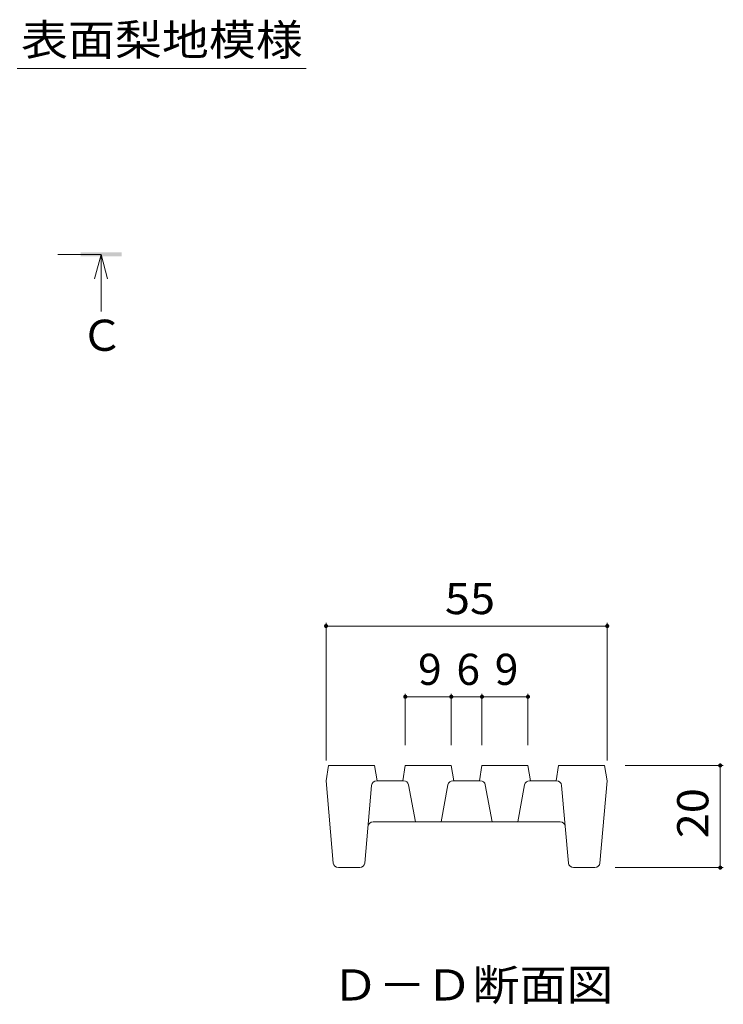
# Model space of a CAD drawing. Units: millimetres. Extents: x -1414 to 1965, y -1365 to 1333.
# Drawn here: x 1216 to 1561, y -12 to 470 of the extents above; entities that cross this region are included whole.
import ezdxf

# ---------------------------------------------------------------- set-up
doc = ezdxf.new("R2010")
doc.units = ezdxf.units.MM
doc.header["$LTSCALE"] = 5
doc.linetypes.add('JWW_CENTER1', pattern=[6.773333, 4.233333, -0.846667, 0.846667, -0.846667])
for name, color, linetype in [('0216_', 7, 'Continuous'), ('0218_', 7, 'Continuous'), ('0242_', 7, 'Continuous')]:
    doc.layers.add(name, color=color, linetype=linetype)
doc.styles.add('ＭＳ ゴシック', font='msgothic.ttc')

msp = doc.modelspace()

# ---------------------------------------------------------------- linework, layer by layer
at = {"layer": '0216_', "color": 7, "linetype": 'Continuous', "lineweight": 9}
for p, q in [((1366.31, 174.62), (1366.31, 107.42)), ((1503.81, 174.62), (1503.81, 107.42)), ((1366.31, 173.12), (1503.81, 173.12)), ((1560.59, 104.92), (1512.56, 104.92)), ((1559.09, 104.92), (1559.09, 54.92)), ((1560.59, 54.92), (1507.77, 54.92))]:
    msp.add_line(p, q, dxfattribs=at)
at = {"layer": '0216_', "color": 7, "linetype": 'Continuous', "lineweight": 9, "const_width": 1}
for points in [[(1366.81, 173.12, 0.414214), (1366.31, 173.62, 0.414214), (1365.81, 173.12, 0.414214), (1366.31, 172.62, 0.414214)], [(1504.31, 173.12, 0.414214), (1503.81, 173.62, 0.414214), (1503.31, 173.12, 0.414214), (1503.81, 172.62, 0.414214)], [(1559.59, 104.92, 0.414214), (1559.09, 105.42, 0.414214), (1558.59, 104.92, 0.414214), (1559.09, 104.42, 0.414214)], [(1559.59, 54.92, 0.414214), (1559.09, 55.42, 0.414214), (1558.59, 54.92, 0.414214), (1559.09, 54.42, 0.414214)]]:
    msp.add_lwpolyline(points, format="xyb", close=True, dxfattribs=at)
at = {"layer": '0218_', "color": 7, "linetype": 'Continuous', "lineweight": 9}
for p, q in [((1405.06, 140.01), (1405.06, 114.92)), ((1427.56, 140.01), (1427.56, 114.92)), ((1442.56, 140.01), (1442.56, 114.92)), ((1465.06, 140.01), (1465.06, 114.92)), ((1405.06, 138.51), (1427.56, 138.51)), ((1427.56, 138.51), (1442.56, 138.51)), ((1442.56, 138.51), (1465.06, 138.51))]:
    msp.add_line(p, q, dxfattribs=at)
at = {"layer": '0218_', "color": 3, "linetype": 'Continuous', "lineweight": 9}
for p, q in [((1366.31, 97.42), (1367.56, 104.92)), ((1367.56, 104.92), (1390.06, 104.92)), ((1391.31, 97.42), (1390.06, 104.92)), ((1403.81, 97.42), (1405.06, 104.92)), ((1405.06, 104.92), (1427.56, 104.92)), ((1428.81, 97.42), (1427.56, 104.92)), ((1441.31, 97.42), (1442.56, 104.92)), ((1442.56, 104.92), (1465.06, 104.92)), ((1466.31, 97.42), (1465.06, 104.92)), ((1478.81, 97.42), (1480.06, 104.92)), ((1480.06, 104.92), (1502.56, 104.92)), ((1503.81, 97.42), (1502.56, 104.92)), ((1369.86, 57.2), (1366.31, 97.42)), ((1391.1, 97.42), (1404.23, 97.42)), ((1428.38, 97.42), (1441.73, 97.42)), ((1479.02, 97.42), (1465.88, 97.42)), ((1500.26, 57.2), (1503.81, 97.42)), ((1388.61, 95.14), (1385.26, 57.2)), ((1406.69, 95.38), (1410.06, 77.42)), ((1425.93, 95.38), (1422.56, 77.42)), ((1444.19, 95.38), (1447.56, 77.42)), ((1463.43, 95.38), (1460.06, 77.42)), ((1481.51, 95.14), (1484.86, 57.2)), ((1389.33, 77.42), (1480.78, 77.42)), ((1382.77, 54.92), (1372.35, 54.92)), ((1487.35, 54.92), (1497.77, 54.92))]:
    msp.add_line(p, q, dxfattribs=at)
at = {"layer": '0218_', "color": 7, "linetype": 'Continuous', "lineweight": 9, "const_width": 1}
for points in [[(1405.56, 138.51, 0.414214), (1405.06, 139.01, 0.414214), (1404.56, 138.51, 0.414214), (1405.06, 138.01, 0.414214)], [(1428.06, 138.51, 0.414214), (1427.56, 139.01, 0.414214), (1427.06, 138.51, 0.414214), (1427.56, 138.01, 0.414214)], [(1443.06, 138.51, 0.414214), (1442.56, 139.01, 0.414214), (1442.06, 138.51, 0.414214), (1442.56, 138.01, 0.414214)], [(1465.56, 138.51, 0.414214), (1465.06, 139.01, 0.414214), (1464.56, 138.51, 0.414214), (1465.06, 138.01, 0.414214)]]:
    msp.add_lwpolyline(points, format="xyb", close=True, dxfattribs=at)
at = {"layer": '0218_', "color": 3, "linetype": 'Continuous', "lineweight": 9}
for centre, start, end in [((1391.1, 94.92), 90, 174.9575), ((1404.23, 94.92), 10.6197, 90), ((1428.38, 94.92), 90, 169.3803), ((1441.73, 94.92), 10.6197, 90), ((1465.88, 94.92), 90, 169.3803), ((1479.02, 94.92), 5.0425, 90), ((1389.33, 74.92), 90, 174.9575), ((1480.78, 74.92), 5.0425, 90), ((1372.35, 57.42), 185.0425, 270), ((1382.77, 57.42), 270, 354.9575), ((1487.35, 57.42), 185.0425, 270), ((1497.77, 57.42), 270, 354.9575)]:
    msp.add_arc(centre, 2.5, start, end, dxfattribs=at)
at = {"layer": '0242_', "color": 7, "linetype": 'Continuous', "lineweight": 9}
msp.add_line((1215.17, 445.85), (1356.52, 445.85), dxfattribs=at)
at = {"layer": '0242_', "color": 4, "linetype": 'JWW_CENTER1', "lineweight": 9}
msp.add_line((1256.28, 354.91), (1231.64, 354.91), dxfattribs=at)
at = {"layer": '0242_', "color": 4, "linetype": 'Continuous', "lineweight": 9}
for q in [(1253.08, 342.91), (1256.28, 326.91), (1259.48, 342.91)]:
    msp.add_line((1256.28, 354.91), q, dxfattribs=at)
msp.add_solid([(1266.28, 353.91), (1266.28, 355.91), (1246.28, 353.91), (1246.28, 355.91)], dxfattribs=at)

# ---------------------------------------------------------------- texts
at = {"layer": '0216_', "color": 2, "linetype": 'Continuous', "lineweight": 9, "style": 'ＭＳ ゴシック'}
for s, width, p in [('55', 1.0625, (1424.43, 178.94)), ('Ｄ－Ｄ断面図', 1.104167, (1369.08, -10.07))]:
    msp.add_text(s, height=15.24, dxfattribs=dict(at, width=width)).set_placement(p)
at = {"layer": '0216_', "color": 2, "linetype": 'Continuous', "lineweight": 9, "style": 'ＭＳ ゴシック', "width": 1.0625}
msp.add_text('20', height=15.24, rotation=90, dxfattribs=at).set_placement((1553.27, 69.3))
at = {"layer": '0218_', "color": 2, "linetype": 'Continuous', "lineweight": 9, "style": 'ＭＳ ゴシック'}
for s, p in [('9', (1411.31, 144.33)), ('6', (1430.06, 144.33)), ('9', (1448.81, 144.33))]:
    msp.add_text(s, height=15.24, dxfattribs=at).set_placement(p)
at = {"layer": '0242_', "color": 2, "linetype": 'Continuous', "lineweight": 9, "style": 'ＭＳ ゴシック', "width": 1.104167}
msp.add_text('表面梨地模様', height=15.24, dxfattribs=at).set_placement((1217.14, 452.24))
at = {"layer": '0242_', "color": 2, "linetype": 'Continuous', "lineweight": 9, "style": 'ＭＳ ゴシック'}
msp.add_text('Ｃ', height=15.24, dxfattribs=at).set_placement((1246.28, 307.73))

doc.saveas('drawing.dxf')
